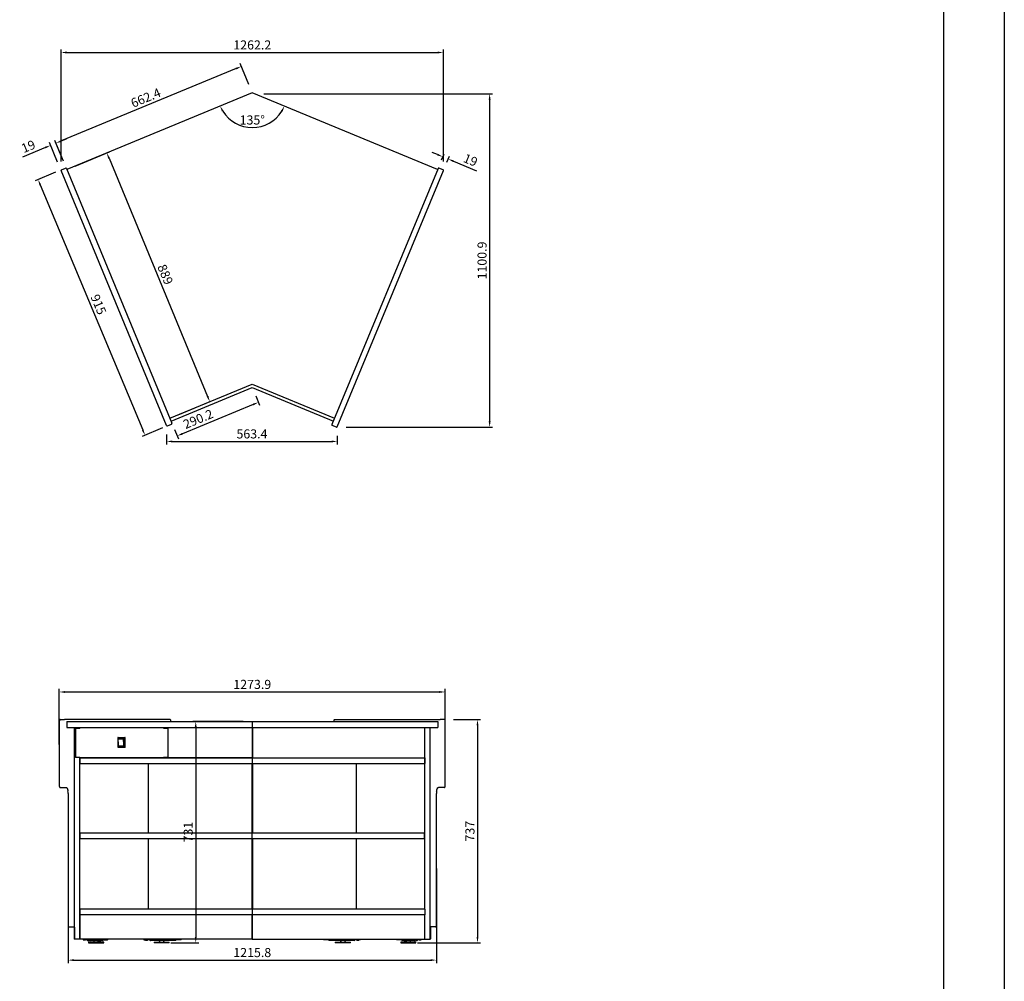
# Model space of a CAD drawing. Units: millimetres. Extents: x 0 to 16955, y 250 to 12130.
# Drawn here: x 13550 to 16800, y 3072 to 6248 of the extents above; entities that cross this region are included whole.
import ezdxf

# ---------------------------------------------------------------- set-up
doc = ezdxf.new("R2010")
doc.units = ezdxf.units.MM
doc.layers.add('COTAS', color=1, linetype='Continuous')
doc.styles.get("Standard").update_dxf_attribs({"font": 'romans.shx'})
doc.dimstyles.new('JUAN4', dxfattribs={"dimtxt": 30, "dimasz": 19, "dimexe": 10, "dimexo": 30, "dimgap": 10, "dimtad": 3, "dimdec": 1, "dimdsep": 46, "dimtxsty": 'Standard', "dimcen": 5, "dimclrd": 256, "dimclre": 256, "dimclrt": 1, "dimadec": 0, "dimazin": 0, "dimtp": 0.5, "dimtm": 0.5, "dimtfac": 0.125, "dimtdec": 1, "dimtofl": 0, "dimtmove": 0, "dimatfit": 0, "dimfxl": 1, "dimtolj": 1, "dimtzin": 0, "dimarcsym": 0})

# ---------------------------------------------------------------- blocks, each defined once
blk = doc.blocks.new('*D580')
at = {"layer": 'COTAS', "lineweight": -2, "transparency": 16777216}
for p, q in [((14264.2, 6086), (13687.4, 5847.2)), ((14306.3, 6034.1), (14278, 6102.5)), ((13694.3, 5780.8), (13666, 5849.2))]:
    blk.add_line(p, q, dxfattribs=at)
at = {"layer": 'COTAS', "transparency": 16777216}
for points in [[(14263, 6088.9), (14265.5, 6083.1), (14281.8, 6093.3)], [(13686.1, 5850.1), (13688.6, 5844.3), (13669.8, 5840)]]:
    blk.add_solid(points, dxfattribs=at)
at = {"layer": 'Defpoints', "color": 0, "transparency": 16777216}
for p in [(14317.8, 6006.4), (13669.8, 5840), (13705.8, 5753)]:
    blk.add_point(p, dxfattribs=at)
at = {"layer": 'COTAS', "color": 1, "transparency": 16777216, "insert": (13966.2, 5989.7), "char_height": 30, "attachment_point": 5, "rotation": 22.4861}
blk.add_mtext('\\A1;662.4', dxfattribs=at)
blk = doc.blocks.new('*D581')
at = {"layer": 'COTAS', "lineweight": -2, "transparency": 16777216}
for p, q in [((13687.4, 5847.2), (13704.9, 5854.5)), ((13634.7, 5825.4), (13559.1, 5794.1)), ((13675.2, 5777.2), (13648.4, 5841.9)), ((13692.8, 5784.4), (13666, 5849.2))]:
    blk.add_line(p, q, dxfattribs=at)
at = {"layer": 'COTAS', "transparency": 16777216}
for points in [[(13633.5, 5828.3), (13635.9, 5822.5), (13652.2, 5832.7)], [(13686.1, 5850.1), (13688.6, 5844.3), (13669.8, 5840)]]:
    blk.add_solid(points, dxfattribs=at)
at = {"layer": 'Defpoints', "color": 0, "transparency": 16777216}
for p in [(13652.2, 5832.7), (13704.3, 5756.7), (13686.7, 5749.5)]:
    blk.add_point(p, dxfattribs=at)
at = {"layer": 'COTAS', "color": 1, "transparency": 16777216, "insert": (13578.5, 5829.2), "char_height": 30, "attachment_point": 5, "rotation": 22.4861}
blk.add_mtext('\\A1;19', dxfattribs=at)
blk = doc.blocks.new('*D582')
at = {"layer": 'COTAS', "lineweight": -2, "transparency": 16777216}
for p, q in [((14929.5, 5802.1), (14912, 5809.3)), ((14942.8, 5784.4), (14950.9, 5804.1)), ((14960.3, 5777.2), (14968.5, 5796.8)), ((14982.2, 5780.3), (15057.8, 5749))]:
    blk.add_line(p, q, dxfattribs=at)
at = {"layer": 'COTAS', "transparency": 16777216}
for points in [[(14930.7, 5805), (14928.3, 5799.2), (14947.1, 5794.8)], [(14983.4, 5783.2), (14981, 5777.4), (14964.6, 5787.5)]]:
    blk.add_solid(points, dxfattribs=at)
at = {"layer": 'Defpoints', "color": 0, "transparency": 16777216}
for p in [(14964.6, 5787.5), (14931.3, 5756.7), (14948.9, 5749.5)]:
    blk.add_point(p, dxfattribs=at)
at = {"layer": 'COTAS', "color": 1, "transparency": 16777216, "insert": (15038.3, 5784.1), "char_height": 30, "attachment_point": 5, "rotation": 337.5139}
blk.add_mtext('\\A1;19', dxfattribs=at)
blk = doc.blocks.new('*D583')
at = {"layer": 'COTAS', "lineweight": -2, "transparency": 16777216}
for p, q in [((13686.7, 5779.5), (13686.7, 6149.3)), ((14948.9, 5779.5), (14948.9, 6149.3)), ((13705.7, 6139.3), (14929.9, 6139.3))]:
    blk.add_line(p, q, dxfattribs=at)
at = {"layer": 'COTAS', "transparency": 16777216}
for points in [[(13705.7, 6142.5), (13705.7, 6136.2), (13686.7, 6139.3)], [(14929.9, 6142.5), (14929.9, 6136.2), (14948.9, 6139.3)]]:
    blk.add_solid(points, dxfattribs=at)
at = {"layer": 'Defpoints', "color": 0, "transparency": 16777216}
for p in [(14948.9, 6139.3), (13686.7, 5749.5), (14948.9, 5749.5)]:
    blk.add_point(p, dxfattribs=at)
at = {"layer": 'COTAS', "color": 1, "transparency": 16777216, "insert": (14317.8, 6164.3), "char_height": 30, "attachment_point": 5}
blk.add_mtext('\\A1;1262.2', dxfattribs=at)
blk = doc.blocks.new('*D584')
at = {"layer": 'COTAS', "lineweight": -2, "transparency": 16777216}
for p, q in [((13668.4, 5744), (13601.5, 5716)), ((13618, 5702.3), (13956.1, 4893.1)), ((14021.1, 4899.7), (13954.2, 4871.7))]:
    blk.add_line(p, q, dxfattribs=at)
at = {"layer": 'COTAS', "transparency": 16777216}
for points in [[(13621, 5703.5), (13615.1, 5701.1), (13610.7, 5719.8)], [(13959, 4894.3), (13953.2, 4891.9), (13963.4, 4875.6)]]:
    blk.add_solid(points, dxfattribs=at)
at = {"layer": 'Defpoints', "color": 0, "transparency": 16777216}
for p in [(13696.1, 5755.5), (14048.8, 4911.2), (13963.4, 4875.6)]:
    blk.add_point(p, dxfattribs=at)
at = {"layer": 'COTAS', "color": 1, "transparency": 16777216, "insert": (13810.1, 5307.3), "char_height": 30, "attachment_point": 5, "rotation": 292.6739}
blk.add_mtext('\\A1;915', dxfattribs=at)
blk = doc.blocks.new('*D585')
at = {"layer": 'COTAS', "lineweight": -2, "transparency": 16777216}
for p, q in [((14035.1, 4877.7), (14035.1, 4844.9)), ((14054.1, 4854.9), (14579.5, 4854.9)), ((14598.5, 4873.1), (14598.5, 4844.9))]:
    blk.add_line(p, q, dxfattribs=at)
at = {"layer": 'COTAS', "transparency": 16777216}
for points in [[(14054.1, 4858.1), (14054.1, 4851.8), (14035.1, 4854.9)], [(14579.5, 4858.1), (14579.5, 4851.8), (14598.5, 4854.9)]]:
    blk.add_solid(points, dxfattribs=at)
at = {"layer": 'Defpoints', "color": 0, "transparency": 16777216}
for p in [(14035.1, 4907.7), (14598.5, 4903.1), (14598.5, 4854.9)]:
    blk.add_point(p, dxfattribs=at)
at = {"layer": 'COTAS', "color": 1, "transparency": 16777216, "insert": (14316.8, 4879.9), "char_height": 30, "attachment_point": 5}
blk.add_mtext('\\A1;563.4', dxfattribs=at)
blk = doc.blocks.new('*D586')
at = {"layer": 'COTAS', "lineweight": -2, "transparency": 16777216}
for p, q in [((14329.3, 5005.7), (14342, 4974.9)), ((14320.6, 4976.9), (14087.5, 4880.5)), ((14061.1, 4894.7), (14073.8, 4863.9))]:
    blk.add_line(p, q, dxfattribs=at)
at = {"layer": 'COTAS', "transparency": 16777216}
for points in [[(14319.4, 4979.8), (14321.8, 4974), (14338.1, 4984.2)], [(14086.3, 4883.4), (14088.7, 4877.5), (14070, 4873.2)]]:
    blk.add_solid(points, dxfattribs=at)
at = {"layer": 'Defpoints', "color": 0, "transparency": 16777216}
for p in [(14317.8, 5033.4), (14049.6, 4922.4), (14070, 4873.2)]:
    blk.add_point(p, dxfattribs=at)
at = {"layer": 'COTAS', "color": 1, "transparency": 16777216, "insert": (14139.1, 4928.9), "char_height": 30, "attachment_point": 5, "rotation": 22.4861}
blk.add_mtext('\\A1;290.2', dxfattribs=at)
blk = doc.blocks.new('*D587')
at = {"layer": 'COTAS', "lineweight": -2, "transparency": 16777216}
for p, q in [((14356.1, 6002.9), (15111.4, 6002.9)), ((15101.4, 5983.9), (15101.4, 4921)), ((14627.4, 4902), (15111.4, 4902))]:
    blk.add_line(p, q, dxfattribs=at)
at = {"layer": 'COTAS', "transparency": 16777216}
for points in [[(15098.2, 5983.9), (15104.5, 5983.9), (15101.4, 6002.9)], [(15098.2, 4921), (15104.5, 4921), (15101.4, 4902)]]:
    blk.add_solid(points, dxfattribs=at)
at = {"layer": 'Defpoints', "color": 0, "transparency": 16777216}
for p in [(14326.1, 6002.9), (14597.4, 4902), (15101.4, 4902)]:
    blk.add_point(p, dxfattribs=at)
at = {"layer": 'COTAS', "color": 1, "transparency": 16777216, "insert": (15076.4, 5452.5), "char_height": 30, "attachment_point": 5, "rotation": 90}
blk.add_mtext('\\A1;1100.9', dxfattribs=at)
blk = doc.blocks.new('*D588')
at = {"layer": 'COTAS', "lineweight": -2, "transparency": 16777216}
blk.add_arc((14317.8, 6006.4), 114.8, 211.9787, 328.0213, dxfattribs=at)
at = {"layer": 'COTAS', "transparency": 16777216}
for points in [[(14217.6, 5944.1), (14223.2, 5947), (14211.7, 5962.4)], [(14412.4, 5947), (14418, 5944.1), (14423.9, 5962.4)]]:
    blk.add_solid(points, dxfattribs=at)
at = {"layer": 'Defpoints', "color": 0, "transparency": 16777216}
for p in [(14317.8, 6006.4), (14317.8, 6006.4), (14273.8, 5900.3), (13705.8, 5753), (14929.8, 5753)]:
    blk.add_point(p, dxfattribs=at)
at = {"layer": 'COTAS', "color": 1, "transparency": 16777216, "insert": (14317.8, 5916.5), "char_height": 30, "attachment_point": 5}
blk.add_mtext('\\A1;135°', dxfattribs=at)
blk = doc.blocks.new('*D589')
at = {"layer": 'COTAS', "lineweight": -2, "transparency": 16777216}
for p, q in [((14981.6, 3936.5), (15071.4, 3936.5)), ((15061.4, 3917.5), (15061.4, 3218.5)), ((14863.1, 3199.5), (15071.4, 3199.5))]:
    blk.add_line(p, q, dxfattribs=at)
at = {"layer": 'COTAS', "transparency": 16777216}
for points in [[(15058.2, 3917.5), (15064.5, 3917.5), (15061.4, 3936.5)], [(15058.2, 3218.5), (15064.5, 3218.5), (15061.4, 3199.5)]]:
    blk.add_solid(points, dxfattribs=at)
at = {"layer": 'Defpoints', "color": 0, "transparency": 16777216}
for p in [(14951.6, 3936.5), (14833.1, 3199.5), (15061.4, 3199.5)]:
    blk.add_point(p, dxfattribs=at)
at = {"layer": 'COTAS', "color": 1, "transparency": 16777216, "insert": (15036.4, 3568), "char_height": 30, "attachment_point": 5, "rotation": 90}
blk.add_mtext('\\A1;737', dxfattribs=at)
blk = doc.blocks.new('*D590')
at = {"layer": 'COTAS', "lineweight": -2, "transparency": 16777216}
for p, q in [((13680.8, 3854.5), (13680.8, 4037.7)), ((14954.8, 3854.5), (14954.8, 4037.7)), ((13699.8, 4027.7), (14935.8, 4027.7))]:
    blk.add_line(p, q, dxfattribs=at)
at = {"layer": 'COTAS', "transparency": 16777216}
for points in [[(13699.8, 4030.8), (13699.8, 4024.5), (13680.8, 4027.7)], [(14935.8, 4030.8), (14935.8, 4024.5), (14954.8, 4027.7)]]:
    blk.add_solid(points, dxfattribs=at)
at = {"layer": 'Defpoints', "color": 0, "transparency": 16777216}
for p in [(14954.8, 4027.7), (13680.8, 3824.5), (14954.8, 3824.5)]:
    blk.add_point(p, dxfattribs=at)
at = {"layer": 'COTAS', "color": 1, "transparency": 16777216, "insert": (14317.8, 4052.7), "char_height": 30, "attachment_point": 5}
blk.add_mtext('\\A1;1273.9', dxfattribs=at)
blk = doc.blocks.new('*D591')
at = {"layer": 'COTAS', "lineweight": -2, "transparency": 16777216}
for p, q in [((14287.8, 3930.5), (14121.2, 3930.5)), ((14131.2, 3911.5), (14131.2, 3218.5)), ((14048.6, 3199.5), (14141.2, 3199.5))]:
    blk.add_line(p, q, dxfattribs=at)
at = {"layer": 'COTAS', "transparency": 16777216}
for points in [[(14128, 3911.5), (14134.3, 3911.5), (14131.2, 3930.5)], [(14128, 3218.5), (14134.3, 3218.5), (14131.2, 3199.5)]]:
    blk.add_solid(points, dxfattribs=at)
at = {"layer": 'Defpoints', "color": 0, "transparency": 16777216}
for p in [(14317.8, 3930.5), (14018.6, 3199.5), (14131.2, 3199.5)]:
    blk.add_point(p, dxfattribs=at)
at = {"layer": 'COTAS', "color": 1, "transparency": 16777216, "insert": (14106.2, 3565), "char_height": 30, "attachment_point": 5, "rotation": 90}
blk.add_mtext('\\A1;731', dxfattribs=at)
blk = doc.blocks.new('*D592')
at = {"layer": 'COTAS', "lineweight": -2, "transparency": 16777216}
for p, q in [((13709.9, 3444.7), (13709.9, 3132.2)), ((14925.7, 3444.7), (14925.7, 3132.2)), ((13728.9, 3142.2), (14906.7, 3142.2))]:
    blk.add_line(p, q, dxfattribs=at)
at = {"layer": 'COTAS', "transparency": 16777216}
for points in [[(13728.9, 3145.4), (13728.9, 3139.1), (13709.9, 3142.2)], [(14906.7, 3145.4), (14906.7, 3139.1), (14925.7, 3142.2)]]:
    blk.add_solid(points, dxfattribs=at)
at = {"layer": 'Defpoints', "color": 0, "transparency": 16777216}
for p in [(13709.9, 3474.7), (14925.7, 3474.7), (14925.7, 3142.2)]:
    blk.add_point(p, dxfattribs=at)
at = {"layer": 'COTAS', "color": 1, "transparency": 16777216, "insert": (14317.8, 3167.2), "char_height": 30, "attachment_point": 5}
blk.add_mtext('\\A1;1215.8', dxfattribs=at)
blk = doc.blocks.new('*D648')
at = {"layer": 'COTAS', "lineweight": -2, "transparency": 16777216}
for p, q in [((13733.5, 5764.5), (13846.8, 5811.4)), ((13844.9, 5790), (14170.3, 5003.7)), ((14073.5, 4943.1), (14186.8, 4990))]:
    blk.add_line(p, q, dxfattribs=at)
at = {"layer": 'COTAS', "transparency": 16777216}
for points in [[(13847.8, 5791.2), (13841.9, 5788.8), (13837.6, 5807.6)], [(14173.3, 5004.9), (14167.4, 5002.5), (14177.6, 4986.2)]]:
    blk.add_solid(points, dxfattribs=at)
at = {"layer": 'Defpoints', "color": 0, "transparency": 16777216}
for p in [(13705.8, 5753), (14177.6, 4986.2), (14045.8, 4931.6)]:
    blk.add_point(p, dxfattribs=at)
at = {"layer": 'COTAS', "color": 1, "transparency": 16777216, "insert": (14030.7, 5406.4), "char_height": 30, "attachment_point": 5, "rotation": 292.4861}
blk.add_mtext('\\A1;889', dxfattribs=at)

msp = doc.modelspace()

# ---------------------------------------------------------------- linework, layer by layer
for p, q in [((16800.43, 12130), (16800.43, 250)), ((16600.43, 450), (16600.43, 11930)), ((13705.65, 3930.47), (13705.65, 3910.47)), ((14929.91, 3930.47), (14929.91, 3910.47))]:
    msp.add_line(p, q)
at = {"color": 7, "linetype": 'Continuous'}
for p, q in [((14317.78, 6006.36), (13705.78, 5753.03)), ((14929.78, 5753.03), (14317.78, 6006.36)), ((13687.78, 5752.07), (13701.64, 5757.81)), ((13696.1, 5755.52), (13701.64, 5757.81)), ((13704.25, 5756.73), (13705.4, 5753.96)), ((13704.25, 5756.73), (14052.67, 4914.99)), ((14931.31, 5756.73), (14580.98, 4910.37)), ((14931.31, 5756.73), (14930.16, 5753.96)), ((14939.46, 5755.52), (14933.92, 5757.81)), ((14947.78, 5752.07), (14933.92, 5757.81)), ((14035.12, 4907.72), (13686.7, 5749.46)), ((14598.53, 4903.1), (14948.86, 5749.46)), ((14045.79, 4931.62), (14317.78, 5044.21)), ((14317.78, 5044.21), (14589.77, 4931.62)), ((14049.61, 4922.38), (14317.78, 5033.38)), ((14317.78, 5033.38), (14585.95, 4922.38)), ((14037.73, 4906.64), (14051.59, 4912.38)), ((14582.12, 4913.14), (14580.98, 4910.37)), ((14587.6, 4905.46), (14582.06, 4907.76)), ((14595.92, 4902.02), (14582.06, 4907.76)), ((13683.96, 3936.48), (13697.81, 3936.48)), ((14045.85, 3936.48), (13697.81, 3936.48)), ((14589.71, 3936.48), (14937.75, 3936.48)), ((14951.61, 3936.48), (14937.75, 3936.48)), ((13680.81, 3931.48), (13680.81, 3717.48)), ((13705.65, 3930.47), (14317.78, 3930.47)), ((13705.65, 3910.47), (14317.78, 3910.47)), ((13730.64, 3211.47), (13730.64, 3910.47)), ((13734.29, 3908.27), (13734.66, 3908.27)), ((13734.29, 3908.27), (13734.29, 3811.47)), ((13734.66, 3908.27), (13748.89, 3908.27)), ((13748.2, 3908.27), (13748.2, 3910.47)), ((14024.47, 3908.88), (13749.13, 3908.88)), ((13973.85, 3910.47), (13973.85, 3908.88)), ((14024.24, 3908.27), (14038.46, 3908.27)), ((14026.73, 3908.88), (14024.47, 3908.88)), ((14026.73, 3908.28), (14024.47, 3908.28)), ((14026.73, 3910.47), (14026.73, 3908.27)), ((14039.3, 3908.27), (14038.46, 3908.27)), ((14039.3, 3908.27), (14039.3, 3811.47)), ((14049, 3930.47), (14049, 3931.48)), ((14317.78, 3930.47), (14929.91, 3930.47)), ((14317.78, 3930.47), (14317.78, 3910.47)), ((14317.78, 3910.47), (14317.78, 3810.47)), ((14317.78, 3910.47), (14929.91, 3910.47)), ((14318.03, 3910.47), (14318.03, 3810.47)), ((14318.2, 3810.47), (14318.2, 3910.47)), ((14586.56, 3931.48), (14586.56, 3930.47)), ((14887.36, 3310.47), (14887.36, 3910.47)), ((14887.36, 3810.47), (14887.36, 3910.47)), ((14904.92, 3211.47), (14904.92, 3910.47)), ((14954.75, 3717.48), (14954.75, 3931.48)), ((13874.32, 3876.47), (13874.32, 3845.47)), ((13874.82, 3876.97), (13897, 3876.97)), ((13876.79, 3873.72), (13876.79, 3873.39)), ((13894.81, 3873.72), (13876.79, 3873.72)), ((13877.48, 3873.47), (13894.11, 3873.47)), ((13877.55, 3873.72), (13877.55, 3873.47)), ((13894.11, 3873.47), (13894.81, 3873.47)), ((13894.81, 3848.22), (13894.81, 3873.72)), ((13897.57, 3876.97), (13897, 3876.97)), ((13898.03, 3845.47), (13898.03, 3876.47)), ((13897, 3844.97), (13874.82, 3844.97)), ((13876.4, 3844.77), (13876.4, 3844.97)), ((13896.73, 3844.77), (13876.4, 3844.77)), ((13876.63, 3844.97), (13876.63, 3844.77)), ((13876.79, 3848.52), (13876.79, 3848.22)), ((13876.79, 3848.22), (13894.81, 3848.22)), ((13893.64, 3848.47), (13877.01, 3848.47)), ((13877.55, 3848.47), (13877.55, 3848.22)), ((13893.64, 3848.47), (13894.81, 3848.47)), ((13896.73, 3844.97), (13896.73, 3844.77)), ((13897.57, 3844.97), (13897, 3844.97)), ((13734.66, 3811.47), (13734.29, 3811.47)), ((13748.89, 3811.47), (13734.66, 3811.47)), ((13748.2, 3211.47), (13748.2, 3811.47)), ((13748.2, 3810.47), (14317.78, 3810.47)), ((13748.2, 3810.47), (13748.2, 3791.47)), ((13749.13, 3810.86), (14024.47, 3810.86)), ((13973.85, 3810.86), (13973.85, 3810.47)), ((14038.46, 3811.47), (14024.24, 3811.47)), ((14024.47, 3811.46), (14026.73, 3811.46)), ((14024.47, 3810.86), (14026.73, 3810.86)), ((14026.73, 3811.47), (14026.73, 3810.47)), ((14317.78, 3810.47), (14026.73, 3810.47)), ((14038.46, 3811.47), (14039.3, 3811.47)), ((14317.78, 3810.47), (14887.36, 3810.47)), ((14317.78, 3810.47), (14317.78, 3791.47)), ((14318.2, 3810.47), (14887.36, 3810.47)), ((14887.36, 3810.47), (14887.36, 3791.47)), ((13748.2, 3791.47), (14317.78, 3791.47)), ((13973.85, 3791.47), (13973.85, 3561.47)), ((14317.53, 3561.47), (14317.53, 3791.47)), ((14317.78, 3791.47), (14887.36, 3791.47)), ((14318.03, 3791.47), (14318.03, 3561.47)), ((14661.71, 3561.47), (14661.71, 3791.47)), ((13683.96, 3712.48), (13697.81, 3712.48)), ((13697.81, 3712.48), (13703.46, 3712.48)), ((14937.75, 3712.48), (14932.1, 3712.48)), ((14951.61, 3712.48), (14937.75, 3712.48)), ((13709.87, 3692.48), (13709.87, 3256.87)), ((14925.69, 3256.87), (14925.69, 3692.48)), ((14316.9, 3561.47), (13748.2, 3561.47)), ((13748.2, 3561.47), (13748.2, 3542.47)), ((14885.61, 3561.47), (14316.9, 3561.47)), ((14316.9, 3561.47), (14316.9, 3542.47)), ((14885.61, 3561.47), (14885.61, 3542.47)), ((14316.9, 3542.47), (13748.2, 3542.47)), ((13973.85, 3542.47), (13973.85, 3310.47)), ((14885.61, 3542.47), (14316.9, 3542.47)), ((14317.53, 3310.47), (14317.53, 3542.47)), ((14318.03, 3542.47), (14318.03, 3310.47)), ((14661.71, 3310.47), (14661.71, 3542.47)), ((14317.78, 3310.47), (13748.2, 3310.47)), ((13748.2, 3310.47), (13748.2, 3291.47)), ((14317.78, 3291.47), (13748.2, 3291.47)), ((13748.2, 3291.47), (13748.2, 3211.47)), ((14317.36, 3291.47), (13748.2, 3291.47)), ((14317.36, 3291.47), (14317.36, 3211.47)), ((14317.7, 3211.47), (14317.7, 3291.47)), ((14887.39, 3310.47), (14317.78, 3310.47)), ((14317.78, 3310.47), (14317.78, 3291.47)), ((14887.39, 3291.47), (14317.78, 3291.47)), ((14317.86, 3291.47), (14317.86, 3211.47)), ((14318.2, 3211.47), (14318.2, 3291.47)), ((14887.36, 3211.47), (14887.36, 3291.47)), ((14887.36, 3211.47), (14887.36, 3291.47)), ((14887.39, 3310.47), (14887.39, 3291.47)), ((13713.02, 3251.87), (13726.88, 3251.87)), ((13726.88, 3251.87), (13729.92, 3251.87)), ((13729.53, 3250.87), (13729.53, 3212.87)), ((13730.64, 3251.87), (13729.92, 3251.87)), ((13730.64, 3250.87), (13730.64, 3212.87)), ((14908.68, 3251.87), (14904.92, 3251.87)), ((14905.64, 3251.47), (14904.92, 3251.47)), ((14904.92, 3250.47), (14904.92, 3212.47)), ((14906.03, 3250.47), (14906.03, 3212.47)), ((14922.54, 3251.87), (14908.68, 3251.87)), ((13730.64, 3211.87), (13729.92, 3211.87)), ((13748.2, 3211.47), (13730.64, 3211.47)), ((14317.36, 3211.47), (13748.2, 3211.47)), ((13759.81, 3211.47), (13759.81, 3209.47)), ((13759.81, 3209.47), (13766.97, 3209.47)), ((13776.92, 3209.47), (13766.97, 3209.47)), ((13772.16, 3209.47), (13772.16, 3208.97)), ((13773.66, 3207.47), (13778.06, 3207.47)), ((13776.92, 3211.47), (13776.92, 3209.47)), ((13776.92, 3209.47), (13784.08, 3209.47)), ((13827.43, 3201.47), (13777.43, 3201.47)), ((13777.43, 3201.47), (13777.43, 3199.47)), ((13777.43, 3199.47), (13827.43, 3199.47)), ((13779.56, 3208.97), (13779.56, 3209.47)), ((13782.33, 3207.47), (13782.87, 3207.47)), ((13795.5, 3207.47), (13782.87, 3207.47)), ((13784.08, 3211.47), (13784.08, 3209.47)), ((13824.33, 3209.47), (13784.08, 3209.47)), ((13796.17, 3203.62), (13794.32, 3202.79)), ((13794.93, 3207.47), (13794.93, 3205.47)), ((13808.14, 3207.47), (13795.5, 3207.47)), ((13810.92, 3207.47), (13808.14, 3207.47)), ((13810.54, 3202.79), (13808.69, 3203.62)), ((13809.93, 3205.47), (13809.93, 3207.47)), ((13810.83, 3209.47), (13810.83, 3207.97)), ((13812.33, 3206.47), (13816.73, 3206.47)), ((13818.21, 3207.47), (13818.14, 3207.47)), ((13822.53, 3207.47), (13818.21, 3207.47)), ((13818.23, 3207.97), (13818.23, 3209.47)), ((13824.33, 3211.47), (13824.33, 3209.47)), ((13824.33, 3209.47), (13840.21, 3209.47)), ((13827.43, 3199.47), (13827.43, 3201.47)), ((13959.98, 3211.47), (13959.98, 3209.47)), ((13959.98, 3209.47), (13966.56, 3209.47)), ((13965.21, 3209.47), (13965.21, 3208.97)), ((14082.03, 3209.47), (13966.56, 3209.47)), ((13971.11, 3207.47), (13966.71, 3207.47)), ((13972.61, 3208.97), (13972.61, 3209.47)), ((13980.88, 3207.47), (13981.42, 3207.47)), ((13981.8, 3207.47), (13981.42, 3207.47)), ((13990.95, 3207.47), (13981.8, 3207.47)), ((14021.43, 3207.47), (13990.95, 3207.47)), ((13993.56, 3201.47), (14043.56, 3201.47)), ((13993.56, 3201.47), (13993.56, 3199.47)), ((14043.56, 3199.47), (13993.56, 3199.47)), ((14012.3, 3203.62), (14010.45, 3202.79)), ((14011.06, 3207.47), (14011.06, 3205.47)), ((14051.92, 3207.47), (14021.43, 3207.47)), ((14026.67, 3202.79), (14024.82, 3203.62)), ((14026.06, 3205.47), (14026.06, 3207.47)), ((14043.56, 3199.47), (14043.56, 3201.47)), ((14056.23, 3207.47), (14051.92, 3207.47)), ((14058.51, 3209.47), (14058.51, 3208.97)), ((14064.41, 3207.47), (14060.01, 3207.47)), ((14065.91, 3208.97), (14065.91, 3209.47)), ((14317.86, 3211.47), (14317.36, 3211.47)), ((14317.7, 3211.47), (14318.2, 3211.47)), ((14318.2, 3211.47), (14887.36, 3211.47)), ((14669, 3209.47), (14553.53, 3209.47)), ((14569.65, 3209.47), (14569.65, 3208.97)), ((14575.55, 3207.47), (14571.15, 3207.47)), ((14577.05, 3208.97), (14577.05, 3209.47)), ((14583.64, 3207.47), (14579.33, 3207.47)), ((14614.13, 3207.47), (14583.64, 3207.47)), ((14592, 3201.47), (14642, 3201.47)), ((14592, 3201.47), (14592, 3199.47)), ((14642, 3199.47), (14592, 3199.47)), ((14610.74, 3203.62), (14608.89, 3202.79)), ((14609.5, 3207.47), (14609.5, 3205.47)), ((14644.61, 3207.47), (14614.13, 3207.47)), ((14625.11, 3202.79), (14623.26, 3203.62)), ((14624.5, 3205.47), (14624.5, 3207.47)), ((14642, 3199.47), (14642, 3201.47)), ((14653.76, 3207.47), (14644.61, 3207.47)), ((14654.14, 3207.47), (14653.76, 3207.47)), ((14654.14, 3207.47), (14654.68, 3207.47)), ((14662.95, 3209.47), (14662.95, 3208.97)), ((14668.85, 3207.47), (14664.45, 3207.47)), ((14675.58, 3209.47), (14669, 3209.47)), ((14670.35, 3208.97), (14670.35, 3209.47)), ((14675.58, 3211.47), (14675.58, 3209.47)), ((14811.23, 3209.47), (14795.35, 3209.47)), ((14858.13, 3201.47), (14808.13, 3201.47)), ((14808.13, 3201.47), (14808.13, 3199.47)), ((14808.13, 3199.47), (14858.13, 3199.47)), ((14811.23, 3211.47), (14811.23, 3209.47)), ((14851.47, 3209.47), (14811.23, 3209.47)), ((14817.35, 3207.47), (14813.03, 3207.47)), ((14817.33, 3209.47), (14817.33, 3208.97)), ((14818.27, 3207.47), (14817.35, 3207.47)), ((14818.83, 3207.47), (14818.27, 3207.47)), ((14818.83, 3207.47), (14823.23, 3207.47)), ((14827.42, 3207.47), (14823.23, 3207.47)), ((14824.73, 3208.97), (14824.73, 3209.47)), ((14826.87, 3203.62), (14825.02, 3202.79)), ((14825.63, 3207.47), (14825.63, 3205.47)), ((14840.06, 3207.47), (14827.42, 3207.47)), ((14841.24, 3202.79), (14839.39, 3203.62)), ((14852.69, 3207.47), (14840.06, 3207.47)), ((14840.63, 3205.47), (14840.63, 3207.47)), ((14851.47, 3211.47), (14851.47, 3209.47)), ((14851.47, 3209.47), (14858.64, 3209.47)), ((14852.69, 3207.47), (14853.23, 3207.47)), ((14856, 3209.47), (14856, 3208.97)), ((14857.5, 3207.47), (14861.9, 3207.47)), ((14858.13, 3199.47), (14858.13, 3201.47)), ((14858.64, 3211.47), (14858.64, 3209.47)), ((14868.59, 3209.47), (14858.64, 3209.47)), ((14863.4, 3208.97), (14863.4, 3209.47)), ((14868.59, 3209.47), (14875.75, 3209.47)), ((14875.75, 3211.47), (14875.75, 3209.47)), ((14887.36, 3211.47), (14887.36, 3211.47)), ((14887.36, 3211.47), (14904.92, 3211.47)), ((14905.64, 3211.47), (14904.92, 3211.47))]:
    msp.add_line(p, q, dxfattribs=at)
for centre, radius, start, end in [((13702.4, 5755.96), 2, 22.48609, 112.48609), ((14933.16, 5755.96), 2, 67.51391, 157.51391), ((13688.54, 5750.23), 2, 112.48609, 202.48609), ((14947.02, 5750.23), 2, 337.51391, 67.51391), ((14050.82, 4914.22), 2, 292.48609, 22.48609), ((14582.82, 4909.61), 2, 157.51391, 247.51391), ((14036.96, 4908.49), 2, 202.48609, 292.48609), ((14596.68, 4903.87), 2, 247.51391, 337.51391), ((13874.82, 3876.47), 0.5, 90, 180), ((13875.08, 3872.01), 0.5, 129.27862, 191.69868), ((13874.82, 3845.47), 0.5, 180, 270), ((13877.01, 3848.97), 0.5, 178.53792, 270), ((13658.87, 3692.65), 51.01, 359.81073, 9.82235), ((14977.75, 3692.59), 52.06, 171.08006, 180.11653), ((13773.66, 3208.97), 1.5, 180, 270), ((13778.06, 3208.97), 1.5, 270, 0), ((13782.33, 3209.47), 2, 180, 270), ((13788.17, 3216.47), 15, 270, 294.22775), ((13796.93, 3205.47), 2, 180, 247.58358), ((13807.93, 3205.47), 2, 292.41642, 0), ((13816.69, 3216.47), 15, 245.77225, 270), ((13812.33, 3207.97), 1.5, 180, 270), ((13816.73, 3207.97), 1.5, 270, 0), ((13822.53, 3209.47), 2, 270, 0), ((13966.71, 3208.97), 1.5, 180, 270), ((13971.11, 3208.97), 1.5, 270, 0), ((13980.88, 3209.47), 2, 180, 270), ((14004.3, 3216.47), 15, 270, 294.22775), ((14013.06, 3205.47), 2, 180, 247.58358), ((14024.06, 3205.47), 2, 292.41642, 0), ((14032.82, 3216.47), 15, 245.77225, 270), ((14056.23, 3209.47), 2, 270, 0), ((14060.01, 3208.97), 1.5, 180, 270), ((14064.41, 3208.97), 1.5, 270, 0), ((14571.15, 3208.97), 1.5, 180, 270), ((14575.55, 3208.97), 1.5, 270, 0), ((14579.33, 3209.47), 2, 180, 270), ((14602.74, 3216.47), 15, 270, 294.22775), ((14611.5, 3205.47), 2, 180, 247.58358), ((14622.5, 3205.47), 2, 292.41642, 0), ((14631.26, 3216.47), 15, 245.77225, 270), ((14654.68, 3209.47), 2, 270, 0), ((14664.45, 3208.97), 1.5, 180, 270), ((14668.85, 3208.97), 1.5, 270, 0), ((14813.03, 3209.47), 2, 180, 270), ((14818.83, 3208.97), 1.5, 180, 270), ((14818.87, 3216.47), 15, 270, 294.22775), ((14823.23, 3208.97), 1.5, 270, 0), ((14827.63, 3205.47), 2, 180, 247.58358), ((14838.63, 3205.47), 2, 292.41642, 0), ((14847.39, 3216.47), 15, 245.77225, 270), ((14853.23, 3209.47), 2, 270, 0), ((14857.5, 3208.97), 1.5, 180, 270), ((14861.9, 3208.97), 1.5, 270, 0)]:
    msp.add_arc(centre, radius, start, end, dxfattribs=at)
for centre, major_axis, ratio, start_param, end_param in [((13749.13, 3908.27), (0, -0.61), 0.3824591, 3.1415927, 4.712389), ((14024.47, 3908.27), (0, 0.61), 0.3824591, 0, 1.5707963), ((14024.47, 3908.27), (0, 0.01), 0.3824591, 0, 1.5707963), ((13860.34, 3851.8), (0, -42.46), 0.3824591, 1.5041594, 2.0670184), ((13875.08, 3872.01), (0.317, -0.387), 0.8818376, 2.5167624, 3.1415927), ((13877.48, 3851.96), (0, 21.51), 0.3824591, 0, 0.303159), ((13894.11, 3851.96), (0, -21.51), 0.3824591, 3.1415927, 3.4447516), ((13877.9, 3851.8), (0, 42.46), 0.3824591, 4.645752, 5.208611), ((13897, 3876.47), (0, 0.5), 0.9239724, 4.712389, 6.2831853), ((13897.57, 3876.47), (0, -0.5), 0.9239724, 1.5707963, 3.1415927), ((13893.64, 3848.97), (0, 0.5), 0.9239724, 3.1415927, 4.712389), ((13897, 3845.47), (0, 0.5), 0.9239724, 3.1415927, 4.712389), ((13897.57, 3845.47), (0, -0.5), 0.9239724, 0, 1.5707963), ((13749.13, 3811.47), (0, -0.61), 0.3824591, 4.712389, 6.2831853), ((14024.47, 3811.47), (0, 0.61), 0.3824591, 1.5707963, 3.1415927), ((14024.47, 3811.47), (0, 0.01), 0.3824591, 1.5707963, 3.1415927), ((13729.92, 3250.87), (0, 1), 0.3824591, 0, 1.5707963), ((14905.64, 3250.47), (0, 1), 0.3824591, 4.712389, 6.2831853), ((13729.92, 3212.87), (0, 1), 0.3824591, 1.5707963, 3.1415927), ((13766.97, 3211.48), (0, 2.01), 0.9237866, 1.5707963, 3.1415927), ((13776.92, 3211.48), (0, -2.01), 0.9237866, 4.712389, 6.2831853), ((13840.21, 3211.48), (0, -2.01), 0.9237866, 0, 1.5707963), ((13966.56, 3211.48), (0, -2.01), 0.3829077, 0, 1.5707963), ((14082.03, 3211.48), (0, -2.01), 0.3829077, 0, 1.5707963), ((14553.53, 3211.48), (0, -2.01), 0.3829077, 4.712389, 6.2831853), ((14669, 3211.48), (0, -2.01), 0.3829077, 4.712389, 6.2831853), ((14795.35, 3211.48), (0, -2.01), 0.9237866, 4.712389, 6.2831853), ((14858.64, 3211.48), (0, 2.01), 0.9237866, 3.1415927, 4.712389), ((14868.59, 3211.48), (0, -2.01), 0.9237866, 0, 1.5707963), ((14905.64, 3212.47), (0, 1), 0.3824591, 3.1415927, 4.712389)]:
    msp.add_ellipse(centre, major_axis=major_axis, ratio=ratio, start_param=start_param, end_param=end_param, dxfattribs=at)
for points, knots in [([(13683.96, 3936.48), (13683.58, 3936.44), (13682.99, 3936.36), (13682.19, 3935.81), (13681.6, 3935.08), (13681.14, 3934.06), (13680.86, 3932.78), (13680.82, 3931.91), (13680.81, 3931.48)], [0, 0, 0, 0, 0.1545115, 0.2899065, 0.4352653, 0.6135876, 0.8359077, 1, 1, 1, 1]), ([(14049, 3931.48), (14048.99, 3931.78), (14048.97, 3932.53), (14048.74, 3933.88), (14048.24, 3935.07), (14047.49, 3935.95), (14046.64, 3936.41), (14046.11, 3936.46), (14045.85, 3936.48)], [0, 0, 0, 0, 0.1133412, 0.3339481, 0.5774722, 0.7398609, 0.8929104, 1, 1, 1, 1]), ([(14589.71, 3936.48), (14589.34, 3936.44), (14588.74, 3936.36), (14587.94, 3935.81), (14587.35, 3935.08), (14586.89, 3934.06), (14586.61, 3932.78), (14586.57, 3931.91), (14586.56, 3931.48)], [0, 0, 0, 0, 0.1545115, 0.2899065, 0.4352653, 0.6135876, 0.8359077, 1, 1, 1, 1]), ([(14954.75, 3931.48), (14954.75, 3931.78), (14954.72, 3932.53), (14954.49, 3933.88), (14953.99, 3935.07), (14953.24, 3935.95), (14952.4, 3936.41), (14951.86, 3936.46), (14951.61, 3936.48)], [0, 0, 0, 0, 0.1133412, 0.3339481, 0.5774722, 0.7398609, 0.8929104, 1, 1, 1, 1]), ([(13680.81, 3717.48), (13680.81, 3717.18), (13680.84, 3716.43), (13681.07, 3715.08), (13681.57, 3713.89), (13682.32, 3713.01), (13683.16, 3712.55), (13683.7, 3712.5), (13683.96, 3712.48)], [0, 0, 0, 0, 0.1133412, 0.3339481, 0.5774722, 0.7398609, 0.8929104, 1, 1, 1, 1]), ([(13703.46, 3712.48), (13703.55, 3712.48), (13703.79, 3712.46), (13704.3, 3712.26), (13705.12, 3711.61), (13706.02, 3710.48), (13706.94, 3708.84), (13707.79, 3706.76), (13708.52, 3704.3), (13708.98, 3702.38), (13709.12, 3701.39), (13709.13, 3701.35)], [0, 0, 0, 0, 0.0707798, 0.202223, 0.3263976, 0.4584878, 0.5897626, 0.7227788, 0.8580295, 0.995049, 1, 1, 1, 1]), ([(14926.32, 3700.66), (14926.5, 3701.72), (14926.83, 3703.52), (14927.57, 3706.16), (14928.4, 3708.37), (14929.32, 3710.14), (14930.26, 3711.42), (14931.11, 3712.17), (14931.71, 3712.45), (14931.97, 3712.47), (14932.1, 3712.48)], [0, 0, 0, 0, 0.1315284, 0.2650532, 0.3972296, 0.5274919, 0.6553365, 0.781105, 0.9073922, 1, 1, 1, 1]), ([(14951.61, 3712.48), (14951.98, 3712.52), (14952.57, 3712.6), (14953.37, 3713.15), (14953.96, 3713.88), (14954.42, 3714.9), (14954.7, 3716.18), (14954.74, 3717.05), (14954.75, 3717.48)], [0, 0, 0, 0, 0.1545115, 0.2899065, 0.4352653, 0.6135876, 0.8359077, 1, 1, 1, 1]), ([(13709.87, 3256.87), (13709.88, 3256.57), (13709.9, 3255.82), (13710.14, 3254.47), (13710.63, 3253.28), (13711.39, 3252.4), (13712.23, 3251.94), (13712.76, 3251.89), (13713.02, 3251.87)], [0, 0, 0, 0, 0.1133412, 0.3339481, 0.5774722, 0.7398609, 0.8929104, 1, 1, 1, 1]), ([(14922.54, 3251.87), (14922.91, 3251.91), (14923.51, 3251.99), (14924.31, 3252.54), (14924.9, 3253.27), (14925.36, 3254.29), (14925.64, 3255.57), (14925.67, 3256.44), (14925.69, 3256.87)], [0, 0, 0, 0, 0.1545115, 0.2899065, 0.4352653, 0.6135876, 0.8359077, 1, 1, 1, 1])]:
    msp.add_open_spline(points, degree=3, knots=knots, dxfattribs=at)

# ---------------------------------------------------------------- dimensions: what is measured, and where the dimension line sits
at = {"layer": 'COTAS'}
for base, p1, p2, picture, middle in [((14948.86, 6139.34), (13686.7, 5749.46), (14948.86, 5749.46), '*D583', (14317.78, 6164.34)), ((14598.53, 4854.92), (14035.12, 4907.72), (14598.53, 4903.1), '*D585', (14316.82, 4879.92)), ((14954.75, 4027.65), (13680.81, 3824.48), (14954.75, 3824.48), '*D590', (14317.78, 4052.65)), ((14925.69, 3142.22), (13709.87, 3474.67), (14925.69, 3474.67), '*D592', (14317.78, 3167.22))]:
    dim = msp.add_linear_dim(base=base, p1=p1, p2=p2, dimstyle='JUAN4', dxfattribs=at)
    dim.commit()
    dim.dimension.update_dxf_attribs({"geometry": picture, "text_midpoint": middle})
for p1, p2, distance, picture, middle in [((14317.78, 6006.36), (13705.78, 5753.03), -94.08, '*D580', (13966.24, 5989.72)), ((13704.25, 5756.73), (13686.7, 5749.46), -90.08, '*D581', (13578.53, 5829.24)), ((13705.78, 5753.03), (14045.79, 4931.62), 142.65, '*D648', (14030.69, 5406.44)), ((14931.31, 5756.73), (14948.86, 5749.46), 41.22, '*D582', (15038.34, 5784.09)), ((13696.1, 5755.52), (14048.82, 4911.23), -92.53, '*D584', (13810.15, 5307.34))]:
    dim = msp.add_aligned_dim(p1=p1, p2=p2, distance=distance, dimstyle='JUAN4', dxfattribs=at)
    dim.commit()
    dim.dimension.update_dxf_attribs({"geometry": picture, "text_midpoint": middle})
dim = msp.add_angular_dim_2l(base=(14273.83, 5900.29), line1=((14929.78, 5753.03), (14317.78, 6006.36)), line2=((14317.78, 6006.36), (13705.78, 5753.03)), dimstyle='JUAN4', dxfattribs=at)
dim.commit()
dim.dimension.update_dxf_attribs({"geometry": '*D588', "text_midpoint": (14317.78, 5916.54)})
for base, p1, p2, picture, middle in [((15101.37, 4902.02), (14326.1, 6002.91), (14597.45, 4902.02), '*D587', (15076.37, 5452.47)), ((15061.37, 3199.47), (14951.61, 3936.48), (14833.13, 3199.47), '*D589', (15036.37, 3567.97)), ((14131.18, 3199.47), (14317.78, 3930.47), (14018.56, 3199.47), '*D591', (14106.18, 3564.97))]:
    dim = msp.add_linear_dim(base=base, p1=p1, p2=p2, angle=90, dimstyle='JUAN4', dxfattribs=at)
    dim.commit()
    dim.dimension.update_dxf_attribs({"geometry": picture, "text_midpoint": middle})
dim = msp.add_linear_dim(base=(14069.98, 4873.19), p1=(14317.78, 5033.38), p2=(14049.61, 4922.38), angle=202.48609, dimstyle='JUAN4', dxfattribs=at)
dim.commit()
dim.dimension.update_dxf_attribs({"geometry": '*D586', "text_midpoint": (14148.68, 4905.76), "dimtype": 161})

doc.saveas('drawing.dxf')
